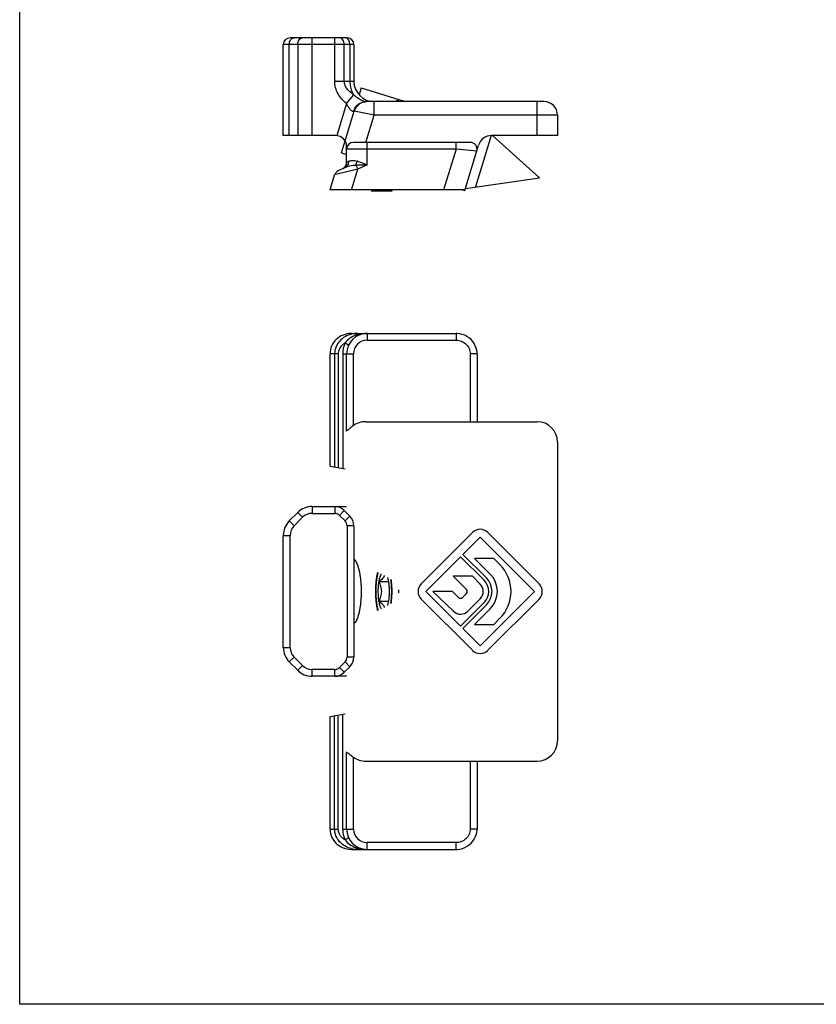
# Model space of a CAD drawing. Extents: x 544 to 964, y -9 to 288.
# Drawn here: x 544 to 602, y -9 to 63 of the extents above; entities that cross this region are included whole.
import ezdxf

# ---------------------------------------------------------------- set-up
doc = ezdxf.new("R2010")
doc.units = 0
doc.header["$LTSCALE"] = 23.1
doc.header["$MEASUREMENT"] = 0
doc.layers.get('0').update_dxf_attribs({"linetype": 'CONTINUOUS'})
doc.layers.add('COMPONENTI_DI_ASSIEME', color=7, linetype='CONTINUOUS')

msp = doc.modelspace()

# ---------------------------------------------------------------- linework, layer by layer
for p, q in [((543.687, -9.486), (543.687, 287.514)), ((963.687, -9.486), (543.687, -9.486))]:
    msp.add_line(p, q)
at = {"layer": 'COMPONENTI_DI_ASSIEME', "color": 7, "linetype": 'Continuous'}
for p, q in [((567.809, 61.7), (563.609, 61.7)), ((563.109, 54.5), (563.109, 61.2)), ((568.309, 61.2), (568.309, 58.5)), ((568.847, 58.007), (568.693, 57.502)), ((582.309, 57), (569.202, 57)), ((571.321, 57), (571.62, 57.159)), ((571.572, 57), (571.62, 57.159)), ((571.62, 57.159), (572.141, 57)), ((567.385, 53.225), (568.323, 56.292)), ((583.309, 56), (583.309, 54.5)), ((566.975, 54.5), (563.109, 54.5)), ((578.43, 54.499), (577.273, 50.715)), ((583.309, 54.5), (578.449, 54.5)), ((578.514, 54.5), (581.982, 51.377)), ((567.775, 52.519), (567.775, 53.7)), ((576.88, 54), (568.275, 54)), ((576.47, 50.448), (577.493, 53.792)), ((566.552, 50.5), (566.89, 51.605)), ((567.656, 52.145), (567.156, 51.912)), ((576.519, 50.609), (581.982, 51.377)), ((576.486, 50.5), (566.552, 50.5)), ((569.609, 50.5), (569.609, 50.4)), ((571.109, 50.4), (569.609, 50.4)), ((571.109, 50.5), (571.109, 50.4)), ((568.12, 39.925), (575.835, 39.925)), ((566.552, 30.141), (566.552, 38.425)), ((567.775, 32.729), (567.775, 38.425)), ((577.38, 38.425), (577.38, 33.425)), ((569.19, 33.425), (581.809, 33.425)), ((583.309, 31.925), (583.309, 9.925)), ((566.552, 30.141), (567.658, 29.946)), ((565.23, 27.175), (567.764, 27.175)), ((567.602, 26.882), (568.016, 26.468)), ((563.548, 26.114), (564.17, 26.736)), ((568.309, 25.761), (568.309, 16.089)), ((563.109, 16.796), (563.109, 25.054)), ((577.043, 25.265), (573.269, 21.491)), ((576.336, 23.652), (577.609, 24.925)), ((577.609, 24.925), (581.609, 20.925)), ((581.948, 21.491), (578.175, 25.265)), ((573.609, 20.925), (576.166, 23.483)), ((576.166, 23.483), (577.904, 21.745)), ((578.073, 21.915), (576.336, 23.652)), ((578.611, 23.357), (577.197, 23.357)), ((577.197, 23.357), (578.356, 22.198)), ((579.063, 22.905), (578.611, 23.357)), ((577.038, 22.045), (575.624, 22.045)), ((575.624, 22.045), (576.603, 21.067)), ((577.621, 21.463), (577.038, 22.045)), ((570.148, 21.647), (570.874, 21.647)), ((573.269, 20.359), (577.043, 16.586)), ((576.166, 18.368), (573.609, 20.925)), ((575.562, 20.925), (574.122, 20.925)), ((574.122, 20.925), (575.638, 19.461)), ((576.022, 20.481), (575.562, 20.925)), ((576.603, 20.784), (576.302, 20.483)), ((576.704, 19.471), (577.621, 20.388)), ((581.609, 20.925), (577.609, 16.925)), ((578.175, 16.586), (581.948, 20.359)), ((570.148, 20.203), (570.874, 20.203)), ((577.904, 20.105), (576.166, 18.368)), ((576.336, 18.198), (578.073, 19.935)), ((578.356, 19.652), (577.197, 18.493)), ((578.611, 18.493), (579.063, 18.945)), ((577.609, 16.925), (576.336, 18.198)), ((577.197, 18.493), (578.611, 18.493)), ((564.17, 15.114), (563.548, 15.736)), ((568.016, 15.382), (567.602, 14.968)), ((567.764, 14.675), (565.23, 14.675)), ((566.905, 14.675), (566.903, 14.675)), ((566.552, 11.709), (567.658, 11.904)), ((566.552, 3.425), (566.552, 11.709)), ((567.775, 3.425), (567.775, 9.121)), ((569.19, 8.425), (581.809, 8.425)), ((577.38, 8.425), (577.38, 3.425)), ((568.12, 1.925), (575.835, 1.925))]:
    msp.add_line(p, q, dxfattribs=at)
at = {"layer": 'COMPONENTI_DI_ASSIEME', "color": 9, "linetype": 'Continuous'}
for p, q in [((565.23, 54.5), (565.23, 61.7)), ((566.895, 58.5), (566.895, 61.7)), ((568.309, 61.2), (563.109, 61.2)), ((563.548, 54.5), (563.548, 61.2)), ((564.17, 61.2), (564.17, 54.5)), ((567.602, 58.5), (567.602, 61.2)), ((568.016, 61.2), (568.016, 58.5)), ((566.895, 58.5), (568.309, 58.5)), ((567.764, 56.858), (568.293, 57.51)), ((567.764, 56.858), (567.042, 54.497)), ((569.802, 56), (569.802, 57)), ((581.809, 54.5), (581.809, 57)), ((568.323, 56.292), (568.29, 56.281)), ((569.802, 56), (568.323, 56.292)), ((569.19, 54), (569.802, 56)), ((583.309, 56), (569.802, 56)), ((569.275, 52.348), (569.275, 54)), ((575.835, 53.5), (575.835, 54)), ((575.835, 53.5), (567.775, 53.5)), ((575.835, 53.5), (574.917, 50.5)), ((577.358, 53.354), (575.835, 53.5)), ((567.902, 52.598), (567.775, 52.519)), ((568.448, 52.326), (568.587, 52.027)), ((569.275, 52.348), (568.587, 52.027)), ((568.587, 52.027), (566.89, 51.605)), ((568.12, 50.5), (568.587, 52.027)), ((569.275, 39.925), (569.275, 39.425)), ((575.835, 39.925), (575.835, 39.425)), ((569.275, 39.425), (575.835, 39.425)), ((567.156, 38.425), (566.552, 38.425)), ((566.89, 38.425), (566.89, 30.081)), ((567.156, 38.425), (567.156, 30.034)), ((567.486, 38.425), (567.486, 29.976)), ((567.486, 38.425), (568.275, 38.425)), ((568.275, 33.143), (568.275, 38.425)), ((576.88, 38.425), (576.88, 33.425)), ((577.38, 38.425), (576.88, 38.425)), ((565.23, 27.175), (565.23, 26.675)), ((566.895, 27.175), (566.895, 26.675)), ((567.602, 26.882), (567.248, 26.529)), ((563.548, 26.114), (563.902, 25.761)), ((563.902, 25.761), (564.523, 26.382)), ((564.17, 26.736), (564.523, 26.382)), ((565.23, 26.675), (566.895, 26.675)), ((567.248, 26.529), (567.662, 26.114)), ((568.016, 26.468), (567.662, 26.114)), ((567.809, 25.761), (567.809, 16.089)), ((568.309, 25.761), (567.809, 25.761)), ((563.109, 25.054), (563.609, 25.054)), ((563.609, 16.796), (563.609, 25.054)), ((563.109, 16.796), (563.609, 16.796)), ((563.548, 15.736), (563.902, 16.089)), ((564.523, 15.468), (563.902, 16.089)), ((568.309, 16.089), (567.809, 16.089)), ((564.17, 15.114), (564.523, 15.468)), ((567.662, 15.736), (567.248, 15.322)), ((567.602, 14.968), (567.248, 15.322)), ((568.016, 15.382), (567.662, 15.736)), ((565.23, 14.675), (565.23, 15.175)), ((566.895, 15.175), (565.23, 15.175)), ((566.895, 14.675), (566.895, 15.175)), ((566.89, 3.425), (566.89, 11.769)), ((567.156, 3.425), (567.156, 11.816)), ((567.486, 3.425), (567.486, 11.874)), ((568.275, 3.425), (568.275, 8.707)), ((576.88, 8.425), (576.88, 3.425)), ((566.552, 3.425), (567.156, 3.425)), ((567.486, 3.425), (568.275, 3.425)), ((577.38, 3.425), (576.88, 3.425)), ((575.835, 2.425), (569.275, 2.425)), ((569.275, 1.925), (569.275, 2.425)), ((575.835, 1.925), (575.835, 2.425))]:
    msp.add_line(p, q, dxfattribs=at)
at = {"layer": 'COMPONENTI_DI_ASSIEME', "color": 2, "linetype": 'Continuous'}
for p, q in [((568.847, 58.007), (571.62, 57.159)), ((567.385, 53.225), (567.775, 53.106)), ((576.3, 50.5), (576.47, 50.448))]:
    msp.add_line(p, q, dxfattribs=at)
at = {"layer": 'COMPONENTI_DI_ASSIEME', "color": 7, "linetype": 'Continuous'}
for points in [[(577.38, 38.425), (577.378, 38.503), (577.358, 38.68), (577.316, 38.854), (577.252, 39.024), (577.167, 39.186), (577.061, 39.338), (576.937, 39.476), (576.797, 39.599), (576.641, 39.705), (576.473, 39.791), (576.296, 39.857), (576.111, 39.901), (575.921, 39.923), (575.835, 39.925)], [(575.835, 1.925), (575.93, 1.928), (576.12, 1.951), (576.304, 1.996), (576.482, 2.063), (576.649, 2.15), (576.804, 2.257), (576.944, 2.381), (577.067, 2.52), (577.171, 2.672), (577.255, 2.835), (577.318, 3.005), (577.359, 3.18), (577.379, 3.357), (577.38, 3.425)]]:
    msp.add_lwpolyline(points, dxfattribs=at)
for centre, radius, start, end in [((563.609, 61.2), 0.5, 90, 180), ((567.809, 61.2), 0.5, 0, 90), ((569.809, 58.5), 1.5, 180, 269.73526), ((569.279, 56), 1, 90, 163), ((582.309, 56), 1, 0, 90), ((566.975, 53.7), 0.8, 0, 90), ((578.449, 53.5), 1, 90, 163), ((568.275, 53.5), 0.5, 90, 180), ((576.88, 53.5), 0.5, 343, 90), ((567.275, 52.519), 0.5, 295, 0), ((567.368, 51.459), 0.5, 115, 163), ((569.275, 38.425), 1.5, 90, 180), ((581.809, 31.925), 1.5, 0, 90), ((565.23, 25.675), 1.5, 90, 135), ((566.895, 26.175), 1, 45, 90), ((564.609, 25.054), 1.5, 135, 180), ((567.309, 25.761), 1, 0, 45), ((577.609, 24.699), 0.8, 45, 135), ((577.083, 20.925), 2.8, 315, 45), ((577.083, 20.925), 1.4, 315, 45), ((577.083, 20.925), 1.8, 315, 45), ((563.089, 20.925), 8.531, 0.00013, 0.72227), ((573.835, 20.925), 0.8, 135, 225), ((576.461, 20.925), 0.2, 315, 45), ((577.083, 20.925), 0.76, 315, 45), ((577.083, 20.925), 1.16, 315, 45), ((581.383, 20.925), 0.8, 315, 45), ((563.089, 20.925), 8.531, 359.2729, 359.99987), ((576.161, 20.625), 0.2, 226.01704, 315), ((576.166, 20.008), 0.76, 226.01704, 315), ((564.609, 16.796), 1.5, 180, 225), ((567.309, 16.089), 1, 315, 0), ((577.609, 17.151), 0.8, 225, 315), ((565.23, 16.175), 1.5, 225, 270), ((566.895, 15.675), 1, 270, 315), ((581.809, 9.925), 1.5, 270, 0), ((569.275, 3.425), 1.5, 180, 270)]:
    msp.add_arc(centre, radius, start, end, dxfattribs=at)
at = {"layer": 'COMPONENTI_DI_ASSIEME', "color": 9, "linetype": 'Continuous'}
for centre, radius, start, end in [((569.528, 58.918), 1.873, 227.57512, 228.74001), ((569.277, 56.004), 1.026, 163.15263, 164.38047), ((568.868, 46.031), 6.309, 92.95879, 93.81916), ((567.66, 49.681), 3.076, 71.5883, 73.19088), ((568.587, 38.012), 1.913, 89.99677, 103.74312), ((569.487, 38.425), 2.001, 156.20602, 179.99421), ((569.275, 38.425), 1, 90, 180), ((569.197, 37.446), 2.471, 105.35855, 107.64629), ((569.22, 37.364), 2.556, 103.68304, 105.365), ((565.23, 25.675), 1, 90, 135), ((566.895, 26.175), 0.5, 45, 90), ((567.309, 25.761), 0.5, 0, 45), ((564.609, 25.054), 1, 135, 180), ((564.609, 16.796), 1, 180, 225), ((567.309, 16.089), 0.5, 315, 0), ((565.23, 16.175), 1, 225, 270), ((566.895, 15.675), 0.5, 270, 315), ((569.487, 3.425), 2.001, 180.005, 203.79588), ((569.275, 3.425), 1, 180, 270), ((568.58, 3.8), 1.874, 255.52647, 256.19646), ((568.587, 3.838), 1.913, 256.24895, 270.00318), ((569.197, 4.406), 2.473, 252.35471, 254.6404), ((569.221, 4.491), 2.561, 254.638, 256.31736), ((569.232, 4.536), 2.607, 256.3147, 257.10804)]:
    msp.add_arc(centre, radius, start, end, dxfattribs=at)
at = {"layer": 'COMPONENTI_DI_ASSIEME', "color": 7, "linetype": 'Continuous'}
for centre, start_param, end_param in [((568.12, 38.425), 1.570796, 3.141593), ((569.19, 31.925), 1.570796, 2.194166), ((569.19, 9.925), -2.194166, -1.570796), ((568.12, 3.425), -3.141593, -1.570796)]:
    msp.add_ellipse(centre, major_axis=(1.569, 0), ratio=0.956305, start_param=start_param, end_param=end_param, dxfattribs=at)
at = {"layer": 'COMPONENTI_DI_ASSIEME', "color": 9, "linetype": 'Continuous'}
for points, knots in [([(563.694, 61.605), (563.722, 61.634), (563.786, 61.682), (563.864, 61.7), (563.902, 61.7)], [0, 0, 0, 0, 0.520391, 1, 1, 1, 1]), ([(564.17, 61.2), (564.17, 61.264), (564.186, 61.389), (564.26, 61.553), (564.36, 61.653), (564.452, 61.693), (564.5, 61.7), (564.523, 61.7)], [0, 0, 0, 0, 0.287469, 0.5543, 0.789034, 0.896488, 1, 1, 1, 1]), ([(567.602, 61.2), (567.602, 61.264), (567.585, 61.389), (567.511, 61.553), (567.411, 61.653), (567.319, 61.693), (567.271, 61.7), (567.248, 61.7)], [0, 0, 0, 0, 0.287469, 0.5543, 0.789034, 0.896488, 1, 1, 1, 1]), ([(568.016, 61.2), (568.016, 61.258), (568.002, 61.372), (567.941, 61.524), (567.846, 61.64), (567.76, 61.684), (567.718, 61.694)], [0, 0, 0, 0, 0.282874, 0.549056, 0.78776, 1, 1, 1, 1]), ([(563.548, 61.2), (563.548, 61.239), (563.56, 61.383), (563.62, 61.528), (563.694, 61.605)], [0, 0, 0, 0, 0.268887, 1, 1, 1, 1]), ([(567.764, 56.858), (567.64, 56.959), (567.407, 57.181), (567.126, 57.573), (566.939, 58.019), (566.895, 58.34), (566.895, 58.5)], [0, 0, 0, 0, 0.250177, 0.500261, 0.750192, 1, 1, 1, 1]), ([(568.264, 57.535), (568.179, 57.589), (568.015, 57.708), (567.801, 57.926), (567.643, 58.192), (567.602, 58.398), (567.602, 58.5)], [0, 0, 0, 0, 0.2481, 0.497397, 0.748139, 1, 1, 1, 1]), ([(568.016, 58.5), (568.016, 58.413), (568.036, 58.079), (568.138, 57.748), (568.264, 57.535)], [0, 0, 0, 0, 0.260479, 1, 1, 1, 1]), ([(568.237, 56.278), (568.217, 56.281), (568.175, 56.299), (568.114, 56.343), (568.051, 56.406), (567.966, 56.512), (567.87, 56.664), (567.799, 56.793), (567.764, 56.858)], [0, 0, 0, 0, 0.077774, 0.176916, 0.294528, 0.425155, 0.707177, 1, 1, 1, 1]), ([(568.296, 56.302), (568.326, 56.401), (568.417, 56.591), (568.631, 56.819), (568.904, 56.966), (569.107, 57), (569.208, 57)], [0, 0, 0, 0, 0.254721, 0.506066, 0.754063, 1, 1, 1, 1]), ([(568.265, 56.276), (568.263, 56.276), (568.253, 56.275), (568.244, 56.276), (568.237, 56.278)], [0, 0, 0, 0, 0.235717, 1, 1, 1, 1]), ([(568.29, 56.281), (568.288, 56.28), (568.28, 56.277), (568.271, 56.276), (568.265, 56.276)], [0, 0, 0, 0, 0.237188, 1, 1, 1, 1]), ([(567.902, 52.598), (567.906, 52.551), (567.901, 52.456), (567.853, 52.324), (567.771, 52.214), (567.696, 52.163), (567.656, 52.145)], [0, 0, 0, 0, 0.260479, 0.513377, 0.758943, 1, 1, 1, 1]), ([(567.656, 52.145), (567.769, 52.197), (567.956, 52.263), (568.223, 52.314), (568.371, 52.326), (568.448, 52.326)], [0, 0, 0, 0, 0.457257, 0.719152, 1, 1, 1, 1]), ([(567.902, 52.598), (567.98, 52.646), (568.136, 52.681), (568.357, 52.672), (568.484, 52.646), (568.55, 52.626)], [0, 0, 0, 0, 0.415557, 0.688109, 1, 1, 1, 1]), ([(568.448, 52.326), (568.473, 52.371), (568.514, 52.469), (568.541, 52.572), (568.55, 52.626)], [0, 0, 0, 0, 0.485821, 1, 1, 1, 1]), ([(568.542, 52.332), (568.602, 52.335), (568.846, 52.345), (569.091, 52.346), (569.275, 52.348)], [0, 0, 0, 0, 0.246067, 1, 1, 1, 1]), ([(568.632, 52.6), (568.739, 52.564), (568.954, 52.482), (569.166, 52.393), (569.275, 52.348)], [0, 0, 0, 0, 0.488815, 1, 1, 1, 1]), ([(568.587, 39.925), (568.574, 39.925), (568.547, 39.919), (568.509, 39.893), (568.475, 39.852), (568.457, 39.819), (568.448, 39.801)], [0, 0, 0, 0, 0.197627, 0.421338, 0.687064, 1, 1, 1, 1]), ([(568.133, 39.87), (567.969, 39.83), (567.65, 39.704), (567.243, 39.385), (567.006, 39.017), (566.907, 38.685), (566.89, 38.512), (566.89, 38.425)], [0, 0, 0, 0, 0.246929, 0.495589, 0.746342, 0.873017, 1, 1, 1, 1]), ([(567.656, 39.232), (567.588, 39.191), (567.456, 39.094), (567.295, 38.907), (567.183, 38.68), (567.156, 38.51), (567.156, 38.425)], [0, 0, 0, 0, 0.242199, 0.489514, 0.742535, 1, 1, 1, 1]), ([(568.448, 39.801), (568.292, 39.744), (567.999, 39.587), (567.758, 39.358), (567.656, 39.232)], [0, 0, 0, 0, 0.505912, 1, 1, 1, 1]), ([(567.656, 39.232), (567.693, 39.213), (567.745, 39.183), (567.808, 39.141), (567.845, 39.114), (567.873, 39.088), (567.895, 39.064), (567.907, 39.041), (567.902, 39.031)], [0, 0, 0, 0, 0.38479, 0.549144, 0.690347, 0.806125, 0.895341, 1, 1, 1, 1]), ([(568.448, 39.801), (568.458, 39.789), (568.478, 39.77), (568.509, 39.745), (568.538, 39.732), (568.55, 39.738)], [0, 0, 0, 0, 0.376495, 0.666635, 1, 1, 1, 1]), ([(575.835, 39.425), (575.968, 39.425), (576.237, 39.376), (576.583, 39.16), (576.823, 38.827), (576.88, 38.558), (576.88, 38.425)], [0, 0, 0, 0, 0.250165, 0.500237, 0.750171, 1, 1, 1, 1]), ([(568.111, 1.985), (567.95, 2.027), (567.635, 2.155), (567.236, 2.475), (567.004, 2.84), (566.906, 3.168), (566.89, 3.339), (566.89, 3.425)], [0, 0, 0, 0, 0.246936, 0.495618, 0.746377, 0.873039, 1, 1, 1, 1]), ([(567.656, 2.618), (567.588, 2.659), (567.456, 2.756), (567.295, 2.943), (567.183, 3.171), (567.156, 3.34), (567.156, 3.425)], [0, 0, 0, 0, 0.242237, 0.489565, 0.742606, 1, 1, 1, 1]), ([(576.88, 3.425), (576.88, 3.292), (576.823, 3.023), (576.583, 2.691), (576.237, 2.475), (575.968, 2.425), (575.835, 2.425)], [0, 0, 0, 0, 0.249829, 0.499763, 0.749834, 1, 1, 1, 1]), ([(567.902, 2.82), (567.907, 2.809), (567.895, 2.786), (567.873, 2.762), (567.845, 2.737), (567.808, 2.709), (567.745, 2.667), (567.693, 2.638), (567.656, 2.618)], [0, 0, 0, 0, 0.104658, 0.193874, 0.309652, 0.450856, 0.615209, 1, 1, 1, 1]), ([(567.656, 2.618), (567.758, 2.492), (567.999, 2.263), (568.292, 2.106), (568.448, 2.05)], [0, 0, 0, 0, 0.494122, 1, 1, 1, 1]), ([(568.448, 2.05), (568.458, 2.061), (568.478, 2.081), (568.509, 2.105), (568.538, 2.119), (568.55, 2.112)], [0, 0, 0, 0, 0.3765, 0.666641, 1, 1, 1, 1]), ([(568.448, 2.05), (568.457, 2.031), (568.475, 1.998), (568.509, 1.958), (568.547, 1.932), (568.574, 1.925), (568.587, 1.925)], [0, 0, 0, 0, 0.312936, 0.578662, 0.802373, 1, 1, 1, 1])]:
    msp.add_open_spline(points, degree=3, knots=knots, dxfattribs=at)
for points in [[(567.718, 61.694), (567.7, 61.698), (567.681, 61.7), (567.662, 61.7)], [(569.275, 39.925), (569.053, 39.925), (568.83, 39.9), (568.615, 39.847)], [(568.65, 1.995), (568.854, 1.948), (569.065, 1.925), (569.275, 1.925)]]:
    msp.add_open_spline(points, degree=3, dxfattribs=at)
at = {"layer": 'COMPONENTI_DI_ASSIEME', "color": 7, "linetype": 'Continuous'}
for points, knots in [([(568.293, 57.51), (568.376, 57.437), (568.543, 57.3), (568.796, 57.138), (568.996, 57.046), (569.128, 57.007), (569.18, 57), (569.202, 57)], [0, 0, 0, 0, 0.314317, 0.610617, 0.851981, 0.936957, 1, 1, 1, 1]), ([(567.778, 32.796), (567.777, 32.798), (567.775, 32.804), (567.775, 32.81), (567.775, 32.815)], [0, 0, 0, 0, 0.222552, 1, 1, 1, 1]), ([(567.787, 32.786), (567.784, 32.788), (567.78, 32.791), (567.778, 32.795), (567.778, 32.796)], [0, 0, 0, 0, 0.732445, 1, 1, 1, 1]), ([(568.275, 33.143), (568.222, 33.107), (568.146, 33.05), (568.049, 32.971), (567.982, 32.914), (567.922, 32.862), (567.875, 32.825), (567.84, 32.801), (567.817, 32.788), (567.796, 32.782), (567.787, 32.786)], [0, 0, 0, 0, 0.316425, 0.468498, 0.613156, 0.746588, 0.862265, 0.910334, 0.949639, 1, 1, 1, 1]), ([(570.049, 22.324), (570.022, 22.223), (569.977, 22.007), (569.929, 21.667), (569.899, 21.302), (569.893, 21.052), (569.893, 20.925)], [0, 0, 0, 0, 0.222679, 0.468426, 0.730127, 1, 1, 1, 1]), ([(570.312, 22.213), (570.293, 22.18), (570.258, 22.106), (570.214, 21.981), (570.175, 21.836), (570.143, 21.675), (570.116, 21.5), (570.09, 21.249), (570.078, 20.925), (570.09, 20.601), (570.116, 20.35), (570.143, 20.175), (570.175, 20.014), (570.214, 19.87), (570.258, 19.745), (570.293, 19.67), (570.312, 19.637)], [0, 0, 0, 0, 0.043226, 0.093524, 0.150365, 0.212967, 0.280369, 0.351481, 0.500002, 0.648522, 0.719633, 0.787035, 0.849637, 0.906477, 0.956775, 1, 1, 1, 1]), ([(570.549, 22.101), (570.545, 22.081), (570.532, 22.041), (570.503, 21.981), (570.463, 21.923), (570.396, 21.844), (570.291, 21.749), (570.197, 21.681), (570.148, 21.647)], [0, 0, 0, 0, 0.098967, 0.204713, 0.318555, 0.440851, 0.708362, 1, 1, 1, 1]), ([(570.803, 19.888), (570.825, 19.961), (570.862, 20.118), (570.901, 20.369), (570.925, 20.641), (570.933, 20.925), (570.925, 21.209), (570.901, 21.481), (570.862, 21.732), (570.825, 21.889), (570.803, 21.962)], [0, 0, 0, 0, 0.108601, 0.230999, 0.363028, 0.499998, 0.636968, 0.768997, 0.891397, 1, 1, 1, 1]), ([(571.121, 20.925), (571.121, 21.072), (571.112, 21.36), (571.085, 21.647), (571.067, 21.787)], [0, 0, 0, 0, 0.510378, 1, 1, 1, 1]), ([(570.148, 21.647), (570.175, 21.591), (570.225, 21.476), (570.284, 21.298), (570.323, 21.114), (570.337, 20.925), (570.323, 20.737), (570.284, 20.552), (570.225, 20.374), (570.175, 20.26), (570.148, 20.203)], [0, 0, 0, 0, 0.124538, 0.249415, 0.374606, 0.5, 0.625394, 0.750585, 0.875462, 1, 1, 1, 1]), ([(569.893, 20.925), (569.893, 20.798), (569.899, 20.548), (569.929, 20.184), (569.977, 19.843), (570.022, 19.628), (570.049, 19.526)], [0, 0, 0, 0, 0.269873, 0.531574, 0.777321, 1, 1, 1, 1]), ([(571.067, 20.064), (571.085, 20.203), (571.112, 20.49), (571.121, 20.778), (571.121, 20.925)], [0, 0, 0, 0, 0.489622, 1, 1, 1, 1]), ([(570.148, 20.203), (570.197, 20.169), (570.291, 20.101), (570.396, 20.007), (570.463, 19.927), (570.503, 19.869), (570.532, 19.81), (570.545, 19.769), (570.549, 19.749)], [0, 0, 0, 0, 0.291642, 0.559155, 0.68145, 0.795291, 0.901035, 1, 1, 1, 1]), ([(567.775, 9.035), (567.775, 9.041), (567.775, 9.052), (567.79, 9.071), (567.81, 9.064), (567.82, 9.06)], [0, 0, 0, 0, 0.267632, 0.47379, 1, 1, 1, 1]), ([(567.82, 9.06), (567.834, 9.053), (567.864, 9.034), (567.909, 8.998), (567.961, 8.954), (568.038, 8.889), (568.141, 8.804), (568.229, 8.739), (568.275, 8.707)], [0, 0, 0, 0, 0.080126, 0.183483, 0.302354, 0.431474, 0.70897, 1, 1, 1, 1])]:
    msp.add_open_spline(points, degree=3, knots=knots, dxfattribs=at)
at = {"layer": 'COMPONENTI_DI_ASSIEME', "color": 2, "linetype": 'Continuous'}
for points, knots in [([(568.309, 23.337), (568.327, 23.312), (568.355, 23.275), (568.387, 23.231), (568.405, 23.207), (568.419, 23.188), (568.431, 23.173), (568.44, 23.16), (568.445, 23.153), (568.45, 23.146), (568.453, 23.142), (568.455, 23.14), (568.457, 23.135), (568.461, 23.127), (568.466, 23.115), (568.474, 23.096), (568.484, 23.073), (568.501, 23.035), (568.521, 22.988), (568.542, 22.941), (568.558, 22.903), (568.568, 22.88), (568.577, 22.861), (568.582, 22.849), (568.585, 22.841), (568.587, 22.836), (568.589, 22.83), (568.591, 22.822), (568.594, 22.81), (568.599, 22.795), (568.606, 22.77), (568.614, 22.74), (568.624, 22.703), (568.635, 22.667), (568.645, 22.63), (568.655, 22.594), (568.665, 22.557), (568.674, 22.526), (568.681, 22.502), (568.686, 22.484), (568.69, 22.468), (568.693, 22.458), (568.695, 22.452), (568.696, 22.447), (568.697, 22.442), (568.698, 22.434), (568.7, 22.421), (568.704, 22.403), (568.708, 22.381), (568.713, 22.352), (568.719, 22.315), (568.73, 22.257), (568.74, 22.198), (568.75, 22.139), (568.758, 22.095), (568.766, 22.051), (568.772, 22.014), (568.777, 21.989), (568.78, 21.974), (568.781, 21.958), (568.783, 21.938), (568.786, 21.906), (568.79, 21.866), (568.796, 21.802), (568.804, 21.722), (568.814, 21.626), (568.821, 21.554), (568.826, 21.506), (568.828, 21.486), (568.829, 21.471), (568.83, 21.454), (568.831, 21.424), (568.832, 21.382), (568.835, 21.314), (568.837, 21.23), (568.842, 21.094), (568.845, 20.993), (568.847, 20.925)], [0, 0, 0, 0, 0.0625, 0.09375, 0.109375, 0.125, 0.140625, 0.148438, 0.15625, 0.160156, 0.164062, 0.166016, 0.167969, 0.171875, 0.179688, 0.1875, 0.203125, 0.21875, 0.25, 0.28125, 0.296875, 0.3125, 0.320312, 0.328125, 0.332031, 0.333984, 0.335938, 0.339844, 0.34375, 0.351562, 0.359375, 0.375, 0.390625, 0.40625, 0.421875, 0.4375, 0.453125, 0.46875, 0.476562, 0.484375, 0.492188, 0.496094, 0.498047, 0.5, 0.501953, 0.503906, 0.507812, 0.515625, 0.523438, 0.53125, 0.546875, 0.5625, 0.59375, 0.609375, 0.625, 0.640625, 0.65625, 0.664062, 0.667969, 0.671875, 0.679688, 0.6875, 0.703125, 0.71875, 0.75, 0.78125, 0.8125, 0.820312, 0.828125, 0.832031, 0.835938, 0.84375, 0.859375, 0.875, 0.90625, 0.9375, 1, 1, 1, 1]), ([(570.081, 22.31), (570.075, 22.286), (570.063, 22.238), (570.05, 22.183), (570.041, 22.147), (570.037, 22.132), (570.034, 22.12), (570.032, 22.107), (570.027, 22.084), (570.021, 22.051), (570.014, 22.011), (570.006, 21.971), (570, 21.938), (569.996, 21.915), (569.993, 21.901), (569.991, 21.887), (569.989, 21.869), (569.983, 21.826), (569.976, 21.777), (569.969, 21.727), (569.965, 21.702), (569.963, 21.688), (569.962, 21.677), (569.961, 21.665), (569.959, 21.65), (569.957, 21.623), (569.953, 21.585), (569.948, 21.538), (569.944, 21.492), (569.94, 21.454), (569.937, 21.423), (569.935, 21.376), (569.932, 21.322), (569.928, 21.26), (569.926, 21.222), (569.924, 21.191), (569.923, 21.159), (569.923, 21.102), (569.921, 21.022), (569.92, 20.957), (569.919, 20.925)], [0, 0, 0, 0, 0.0625, 0.125, 0.140625, 0.15625, 0.164062, 0.171875, 0.1875, 0.21875, 0.25, 0.28125, 0.3125, 0.328125, 0.335938, 0.34375, 0.359375, 0.375, 0.4375, 0.46875, 0.484375, 0.492188, 0.5, 0.507812, 0.515625, 0.53125, 0.5625, 0.59375, 0.625, 0.65625, 0.671875, 0.6875, 0.75, 0.78125, 0.8125, 0.828125, 0.84375, 0.875, 0.9375, 1, 1, 1, 1]), ([(571.094, 20.925), (571.094, 20.944), (571.094, 20.98), (571.093, 21.026), (571.093, 21.063), (571.092, 21.101), (571.09, 21.149), (571.089, 21.207), (571.086, 21.264), (571.083, 21.311), (571.081, 21.349), (571.08, 21.377), (571.077, 21.405), (571.074, 21.442), (571.071, 21.48), (571.069, 21.512), (571.067, 21.531), (571.065, 21.548), (571.063, 21.57), (571.06, 21.596), (571.058, 21.622), (571.055, 21.648), (571.052, 21.674), (571.047, 21.711), (571.042, 21.756), (571.037, 21.792), (571.034, 21.81)], [0, 0, 0, 0, 0.0625, 0.125, 0.15625, 0.1875, 0.25, 0.3125, 0.375, 0.4375, 0.46875, 0.5, 0.53125, 0.5625, 0.625, 0.65625, 0.671875, 0.6875, 0.71875, 0.75, 0.78125, 0.8125, 0.84375, 0.875, 0.9375, 1, 1, 1, 1]), ([(568.847, 20.925), (568.845, 20.858), (568.842, 20.757), (568.837, 20.623), (568.835, 20.539), (568.833, 20.472), (568.831, 20.43), (568.83, 20.401), (568.83, 20.384), (568.828, 20.368), (568.826, 20.348), (568.821, 20.3), (568.814, 20.228), (568.805, 20.132), (568.797, 20.052), (568.791, 19.988), (568.787, 19.948), (568.784, 19.916), (568.781, 19.897), (568.78, 19.88), (568.778, 19.866), (568.773, 19.84), (568.767, 19.804), (568.759, 19.761), (568.752, 19.717), (568.741, 19.66), (568.731, 19.602), (568.721, 19.544), (568.715, 19.508), (568.71, 19.479), (568.706, 19.457), (568.703, 19.439), (568.7, 19.425), (568.698, 19.413), (568.696, 19.404), (568.692, 19.392), (568.688, 19.376), (568.683, 19.358), (568.676, 19.333), (568.667, 19.302), (568.653, 19.252), (568.64, 19.202), (568.626, 19.152), (568.615, 19.115), (568.607, 19.084), (568.6, 19.059), (568.596, 19.044), (568.592, 19.031), (568.59, 19.024), (568.588, 19.017), (568.586, 19.012), (568.583, 19.004), (568.578, 18.992), (568.569, 18.973), (568.559, 18.95), (568.543, 18.912), (568.522, 18.865), (568.502, 18.817), (568.486, 18.78), (568.475, 18.756), (568.467, 18.737), (568.462, 18.726), (568.459, 18.717), (568.456, 18.713), (568.454, 18.71), (568.451, 18.706), (568.447, 18.7), (568.441, 18.692), (568.431, 18.679), (568.42, 18.664), (568.406, 18.645), (568.388, 18.62), (568.355, 18.576), (568.327, 18.539), (568.309, 18.514)], [0, 0, 0, 0, 0.0625, 0.09375, 0.125, 0.140625, 0.15625, 0.164062, 0.167969, 0.171875, 0.179688, 0.1875, 0.21875, 0.25, 0.28125, 0.296875, 0.3125, 0.320312, 0.328125, 0.332031, 0.335938, 0.34375, 0.359375, 0.375, 0.390625, 0.40625, 0.4375, 0.453125, 0.46875, 0.476562, 0.484375, 0.492188, 0.496094, 0.5, 0.503906, 0.507812, 0.515625, 0.523438, 0.53125, 0.546875, 0.5625, 0.59375, 0.609375, 0.625, 0.640625, 0.648438, 0.65625, 0.660156, 0.664062, 0.666016, 0.667969, 0.671875, 0.679688, 0.6875, 0.703125, 0.71875, 0.75, 0.78125, 0.796875, 0.8125, 0.820312, 0.828125, 0.832031, 0.833984, 0.835938, 0.839844, 0.84375, 0.851562, 0.859375, 0.875, 0.890625, 0.90625, 0.9375, 1, 1, 1, 1]), ([(569.919, 20.925), (569.92, 20.894), (569.921, 20.831), (569.922, 20.752), (569.923, 20.697), (569.924, 20.665), (569.927, 20.619), (569.93, 20.565), (569.933, 20.503), (569.936, 20.464), (569.937, 20.433), (569.94, 20.403), (569.945, 20.35), (569.95, 20.29), (569.955, 20.238), (569.958, 20.208), (569.96, 20.185), (569.964, 20.163), (569.967, 20.134), (569.975, 20.083), (569.982, 20.031), (569.988, 19.987), (569.99, 19.969), (569.992, 19.954), (569.995, 19.941), (569.999, 19.918), (570.005, 19.884), (570.013, 19.844), (570.02, 19.804), (570.026, 19.771), (570.031, 19.748), (570.033, 19.735), (570.036, 19.723), (570.04, 19.707), (570.049, 19.67), (570.063, 19.614), (570.075, 19.565), (570.081, 19.54)], [0, 0, 0, 0, 0.0625, 0.125, 0.15625, 0.171875, 0.1875, 0.25, 0.28125, 0.3125, 0.328125, 0.34375, 0.375, 0.4375, 0.46875, 0.484375, 0.5, 0.515625, 0.53125, 0.5625, 0.625, 0.640625, 0.65625, 0.664062, 0.671875, 0.6875, 0.71875, 0.75, 0.78125, 0.8125, 0.828125, 0.835938, 0.84375, 0.859375, 0.875, 0.9375, 1, 1, 1, 1]), ([(571.034, 20.04), (571.037, 20.057), (571.041, 20.091), (571.046, 20.133), (571.05, 20.162), (571.053, 20.179), (571.054, 20.197), (571.057, 20.22), (571.061, 20.256), (571.064, 20.293), (571.068, 20.329), (571.071, 20.367), (571.075, 20.413), (571.079, 20.469), (571.082, 20.526), (571.085, 20.573), (571.087, 20.611), (571.088, 20.639), (571.089, 20.666), (571.09, 20.693), (571.091, 20.721), (571.092, 20.744), (571.093, 20.762), (571.093, 20.781), (571.093, 20.816), (571.094, 20.866), (571.094, 20.905), (571.094, 20.925)], [0, 0, 0, 0, 0.0625, 0.125, 0.15625, 0.171875, 0.1875, 0.21875, 0.25, 0.3125, 0.34375, 0.375, 0.4375, 0.5, 0.5625, 0.625, 0.65625, 0.6875, 0.71875, 0.75, 0.78125, 0.8125, 0.828125, 0.84375, 0.875, 0.9375, 1, 1, 1, 1])]:
    msp.add_open_spline(points, degree=3, knots=knots, dxfattribs=at)

doc.saveas('drawing.dxf')
